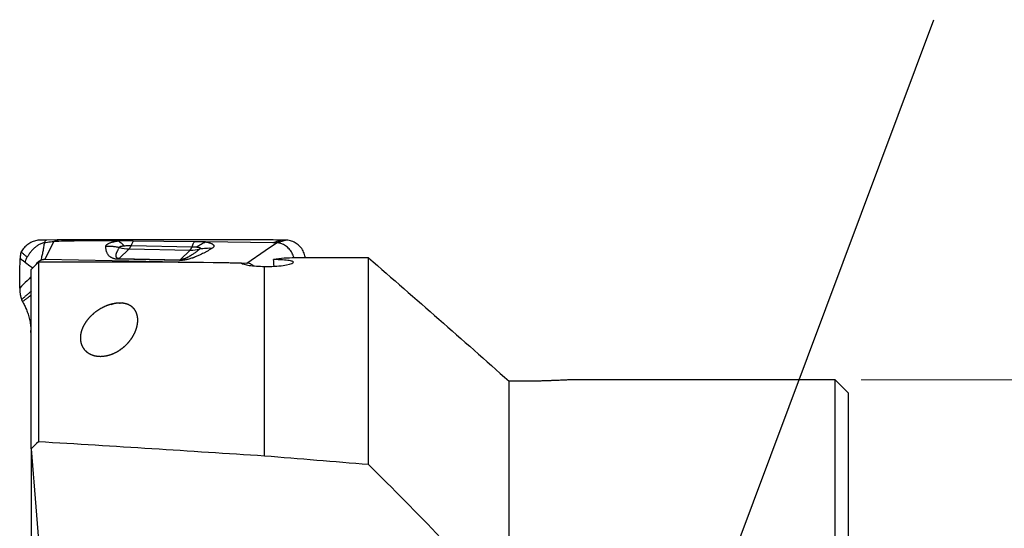
# Model space of a CAD drawing. Units: millimetres. Extents: x 5 to 292, y 5 to 205.
# Drawn here: x 64 to 101, y 108 to 128 of the extents above; entities that cross this region are included whole.
import ezdxf

# ---------------------------------------------------------------- set-up
doc = ezdxf.new("R2010")
doc.units = ezdxf.units.MM
doc.styles.add('SLDTEXTSTYLE1', font='TXT', dxfattribs={"width": 0.75})
doc.dimstyles.new('SLDDIMSTYLE0', dxfattribs={"dimtxt": 3.5, "dimasz": 3, "dimexe": 0, "dimexo": 0.0625, "dimgap": 0.875, "dimtad": 1, "dimdec": 3, "dimrnd": 1e-09, "dimzin": 12, "dimdsep": 46, "dimtxsty": 'SLDTEXTSTYLE1', "dimsah": 1, "dimcen": 0.09, "dimadec": 0, "dimazin": 3, "dimtfac": 1, "dimtofl": 0, "dimtmove": 0, "dimatfit": 3, "dimfxl": 1, "dimfrac": 2, "dimtolj": 1, "dimtzin": 12, "dimarcsym": 0})
doc.dimstyles.new('SLDDIMSTYLE2', dxfattribs={"dimtxt": 0, "dimasz": 1.5, "dimexe": 0, "dimexo": 0.0625, "dimgap": 0, "dimtad": 0, "dimtih": 1, "dimtoh": 1, "dimdec": 0, "dimrnd": 1e-09, "dimzin": 0, "dimdsep": 46, "dimtxsty": 'Standard', "dimblk1": 'DOT', "dimblk2": 'DOT', "dimsah": 1, "dimcen": 0.09, "dimadec": 0, "dimazin": 0, "dimtfac": 1.5, "dimtdec": 0, "dimtofl": 0, "dimtmove": 0, "dimatfit": 3, "dimldrblk": 'DOT', "dimfxl": 1, "dimfrac": 2, "dimtolj": 1, "dimtzin": 0, "dimarcsym": 0})

# ---------------------------------------------------------------- blocks, each defined once
blk = doc.blocks.new('_D_3')
at = {"color": 7, "linetype": 'Continuous', "lineweight": 0}
for p, q in [((95.936, 114.058), (142.436, 114.058)), ((141.436, 114.058), (141.436, 85.058)), ((95.936, 85.058), (142.436, 85.058))]:
    blk.add_line(p, q, dxfattribs=at)
for points in [[(141.436, 114.058), (140.686, 111.058), (142.186, 111.058)], [(141.436, 85.058), (142.186, 88.058), (140.686, 88.058)]]:
    blk.add_solid(points, dxfattribs=at)
at = {"color": 7, "linetype": 'Continuous', "lineweight": 0, "char_height": 3.5, "attachment_point": 1, "rotation": 90, "style": 'SLDTEXTSTYLE1'}
for s, insert in [('29', (136.871, 98.552, -0.416)), ('%%c', (136.925, 93.273, -0.416))]:
    blk.add_mtext(s, dxfattribs=dict(at, insert=insert))
blk = doc.blocks.new('_DOT')
at = {"color": 0, "linetype": 'ByBlock', "lineweight": -2}
blk.add_line((-0.5, 0), (-1, 0), dxfattribs=at)
at = {"color": 0, "linetype": 'ByBlock', "const_width": 0.5}
blk.add_lwpolyline([(-0.25, 0, 1), (0.25, 0, 1)], format="xyb", close=True, dxfattribs=at)

msp = doc.modelspace()

# ---------------------------------------------------------------- linework, layer by layer
at = {"color": 7, "linetype": 'Continuous', "lineweight": 30}
for p, q in [((64.8747, 119.3784), (64.5365, 118.6959)), ((65.0043, 119.4394), (64.5962, 119.4372)), ((65.0652, 119.4397), (64.8747, 119.3783)), ((65.0652, 119.4397), (65.0043, 119.4394)), ((67.2106, 119.4041), (67.4338, 119.4447)), ((67.3442, 119.4025), (67.2106, 119.4041)), ((67.9266, 119.3957), (67.3442, 119.4025)), ((70.2847, 119.3681), (67.9266, 119.3957)), ((70.7132, 119.3631), (70.2847, 119.3681)), ((73.3052, 119.3328), (70.7132, 119.3631)), ((73.0127, 119.0353), (73.4427, 119.3312)), ((73.6435, 119.4353), (73.3052, 119.3328)), ((73.4427, 119.3312), (73.3052, 119.3328)), ((73.7848, 119.4338), (73.6435, 119.4353)), ((67.777, 119.0954), (67.389, 118.7224)), ((67.777, 119.0954), (70.1241, 119.051)), ((67.8483, 119.2279), (70.1937, 119.1786)), ((69.7361, 118.678), (70.1241, 119.051)), ((72.3055, 118.549), (73.0127, 119.0353)), ((64.0097, 118.3035), (64.2863, 118.5861)), ((64.2863, 118.5861), (64.2863, 111.6763)), ((64.5365, 118.6959), (72.3055, 118.549)), ((67.3637, 118.6944), (67.3889, 118.7224)), ((69.7109, 118.65), (67.3637, 118.6944)), ((67.3889, 118.7224), (69.7361, 118.678)), ((76.8475, 118.7483), (74.1499, 118.7483)), ((76.9863, 110.7978), (76.9863, 118.7483)), ((64.0097, 111.4107), (64.0097, 118.3035)), ((72.9863, 111.1268), (72.9863, 118.4223)), ((63.6384, 117.1465), (63.6621, 117.0895)), ((63.6621, 117.0895), (63.6772, 117.0616)), ((63.9998, 115.9625), (64.0097, 115.9616)), ((64.0097, 115.7892), (63.9998, 115.9625)), ((82.3863, 105.0623), (82.3863, 114.0104)), ((94.9363, 114.0583), (84.8317, 114.0583)), ((95.4363, 113.5583), (94.9363, 114.0583)), ((94.9363, 85.0583), (94.9363, 114.0583)), ((95.4363, 113.5583), (95.4363, 85.5583)), ((64.0097, 111.4107), (64.0097, 102.787))]:
    msp.add_line(p, q, dxfattribs=at)
at = {"color": 7, "linetype": 'Continuous', "lineweight": 30, "flags": 128}
msp.add_lwpolyline([(63.7836, 118.5718), (63.9609, 118.4405), (64.067, 118.3621)], dxfattribs=at)
at = {"color": 7, "linetype": 'Continuous', "lineweight": 30}
for centre, radius, start, end in [((67.8036, 120.4951), 1.3999, 253.47843, 268.9102), ((67.509, 119.3251), 0.353, 319.39505, 344.00461), ((69.8635, 119.2759), 0.3442, 319.19984, 343.57191), ((70.1505, 120.4497), 1.3989, 268.92019, 284.3597), ((69.9328, 118.4753), 0.2824, 134.15026, 141.80123)]:
    msp.add_arc(centre, radius, start, end, dxfattribs=at)
for centre, major_axis, ratio, start_param, end_param in [((66.1027, 99.5583), (89.7781, 0), 0.2119866, 1.5039281, 1.5910305), ((75.5879, 99.5583), (-1.985, 19.1618), 0.5239664, 6.2289599, 6.3101931), ((73.0912, 115.0667), (-0.8851, 15.0919), 0.0308335, 4.9352023, 4.9526874), ((76.8475, 99.5583), (90.2819, 0), 0.2125566, 1.5692592, 1.5707963), ((76.8475, 99.5583), (68.2171, 0), 0.2125566, 1.4879733, 1.4895136), ((7.9806, 98.2279), (202.3687, -7.7323), 0.0800672, 1.2468354, 1.291903), ((-27.0631, 99.5583), (213.6254, -8.164), 0.0812954, 1.0651799, 1.086494)]:
    msp.add_ellipse(centre, major_axis=major_axis, ratio=ratio, start_param=start_param, end_param=end_param, dxfattribs=at)
for points, knots in [([(64.5962, 119.4372), (64.5649, 119.437), (64.5024, 119.4366), (64.4086, 119.4362), (64.3145, 119.4352), (64.2211, 119.4216), (64.1295, 119.3982), (64.0407, 119.3646), (63.9555, 119.3213), (63.8752, 119.2688), (63.8006, 119.2077), (63.7329, 119.1384), (63.6723, 119.0624), (63.6392, 119.0065), (63.6226, 118.9785)], [0, 0, 0, 0, 0.0833907, 0.1667808, 0.2501264, 0.3334461, 0.4167671, 0.5000875, 0.5834073, 0.6667272, 0.7500459, 0.8333652, 0.916683, 1, 1, 1, 1]), ([(64.5101, 119.3351), (64.4882, 119.3296), (64.444, 119.3185), (64.3796, 119.2935), (64.3059, 119.2576), (64.2245, 119.2067), (64.138, 119.1379), (64.0564, 119.0595), (63.9815, 118.9722), (63.9135, 118.878), (63.875, 118.8104), (63.8558, 118.7767)], [0, 0, 0, 0, 0.0781807, 0.1574443, 0.2378165, 0.3603112, 0.4852208, 0.6124225, 0.7413053, 0.8709161, 1, 1, 1, 1]), ([(64.5101, 119.3351), (64.5015, 119.2782), (64.4843, 119.1642), (64.4546, 118.995), (64.421, 118.8279), (64.3933, 118.7196), (64.3795, 118.6655)], [0, 0, 0, 0, 0.2491347, 0.4993706, 0.7500657, 1, 1, 1, 1]), ([(64.5962, 119.4372), (64.5793, 119.422), (64.5455, 119.3915), (64.5219, 119.354), (64.5101, 119.3351)], [0, 0, 0, 0, 0.4978087, 1, 1, 1, 1]), ([(64.5101, 119.3351), (64.5497, 119.343), (64.6292, 119.3588), (64.7511, 119.3733), (64.8334, 119.3767), (64.8747, 119.3784)], [0, 0, 0, 0, 0.3301671, 0.663698, 1, 1, 1, 1]), ([(67.2106, 119.4041), (67.0818, 119.4053), (66.8244, 119.4077), (66.4363, 119.4077), (66.0474, 119.4049), (65.6574, 119.3991), (65.2664, 119.3906), (65.0053, 119.3824), (64.8747, 119.3784)], [0, 0, 0, 0, 0.1669474, 0.3335976, 0.5000892, 0.6665609, 0.8331517, 1, 1, 1, 1]), ([(67.4338, 119.4447), (67.1697, 119.4446), (66.6414, 119.4444), (65.8518, 119.4427), (65.3273, 119.4407), (65.0652, 119.4397)], [0, 0, 0, 0, 0.3334318, 0.6667791, 1, 1, 1, 1]), ([(66.8818, 119.2022), (66.8826, 119.2086), (66.8841, 119.2214), (66.895, 119.2407), (66.9123, 119.2596), (66.9365, 119.2782), (66.9675, 119.2965), (67.0051, 119.3144), (67.0487, 119.3317), (67.0978, 119.3482), (67.152, 119.3635), (67.2112, 119.3777), (67.2752, 119.3909), (67.321, 119.3986), (67.3442, 119.4025)], [0, 0, 0, 0, 0.0835683, 0.1655487, 0.246676, 0.3277075, 0.4094031, 0.492504, 0.5769742, 0.6605264, 0.7438846, 0.8277785, 0.9129218, 1, 1, 1, 1]), ([(67.3442, 119.4025), (67.3641, 119.3918), (67.404, 119.3704), (67.464, 119.3267), (67.5239, 119.2756), (67.5633, 119.2344), (67.5829, 119.2138)], [0, 0, 0, 0, 0.24970679, 0.49999921, 0.75029291, 1, 1, 1, 1]), ([(73.6435, 119.4353), (73.3455, 119.4375), (72.7496, 119.4419), (71.858, 119.4419), (70.9685, 119.4406), (70.0812, 119.4406), (69.1962, 119.4422), (68.3134, 119.4443), (67.727, 119.4446), (67.4338, 119.4447)], [0, 0, 0, 0, 0.1428675, 0.2857268, 0.4285804, 0.5714291, 0.7142771, 0.8571317, 1, 1, 1, 1]), ([(67.9266, 119.3957), (67.9177, 119.3798), (67.8998, 119.3481), (67.8737, 119.292), (67.8568, 119.2492), (67.8483, 119.2278)], [0, 0, 0, 0, 0.3333328, 0.6666667, 1, 1, 1, 1]), ([(70.1937, 119.1786), (70.2035, 119.2036), (70.223, 119.2537), (70.2535, 119.3171), (70.2743, 119.3511), (70.2847, 119.3681)], [0, 0, 0, 0, 0.3333335, 0.6666666, 1, 1, 1, 1]), ([(70.3733, 119.1668), (70.4008, 119.1881), (70.4559, 119.2309), (70.5407, 119.2841), (70.6266, 119.3295), (70.6844, 119.3519), (70.7132, 119.3631)], [0, 0, 0, 0, 0.2496982, 0.500001, 0.7503027, 1, 1, 1, 1]), ([(70.7132, 119.3631), (70.7377, 119.3586), (70.7863, 119.3497), (70.8501, 119.3338), (70.905, 119.3164), (70.9505, 119.2978), (70.9867, 119.2781), (71.0136, 119.2574), (71.0311, 119.236), (71.039, 119.214), (71.0372, 119.1916), (71.0257, 119.1691), (71.0052, 119.1467), (70.9839, 119.1321), (70.9731, 119.1248)], [0, 0, 0, 0, 0.0898538, 0.1781078, 0.2657755, 0.3495911, 0.4322338, 0.5146644, 0.5960812, 0.676723, 0.7575859, 0.838091, 0.9185605, 1, 1, 1, 1]), ([(73.4427, 119.3312), (73.4444, 119.3317), (73.4603, 119.3365), (73.5172, 119.3536), (73.6291, 119.3873), (73.7276, 119.4167), (73.7848, 119.4338)], [0, 0, 0, 0, 0.0144246, 0.1401132, 0.5000016, 1, 1, 1, 1]), ([(74.1184, 118.7474), (74.1176, 118.7507), (74.1096, 118.7856), (74.0844, 118.8497), (74.0425, 118.9379), (73.9905, 119.0199), (73.9309, 119.095), (73.8635, 119.162), (73.7887, 119.2198), (73.714, 119.263), (73.6427, 119.2935), (73.5768, 119.3137), (73.51, 119.3271), (73.4651, 119.3298), (73.4427, 119.3312)], [0, 0, 0, 0, 0.0104152, 0.1120002, 0.2141518, 0.3156538, 0.4153966, 0.5142569, 0.6133048, 0.711877, 0.7851525, 0.8576624, 0.9292965, 1, 1, 1, 1]), ([(74.5527, 118.7483), (74.5513, 118.7609), (74.5461, 118.8065), (74.5246, 118.8831), (74.489, 118.9763), (74.4412, 119.0639), (74.3837, 119.1443), (74.3173, 119.2163), (74.2428, 119.2796), (74.1605, 119.3335), (74.0716, 119.377), (73.9779, 119.4084), (73.8819, 119.4288), (73.817, 119.4322), (73.7848, 119.4338)], [0, 0, 0, 0, 0.0338285, 0.1217907, 0.2103836, 0.2990105, 0.3870023, 0.4735973, 0.5601914, 0.6481835, 0.7368108, 0.8254043, 0.913366, 1, 1, 1, 1]), ([(63.6226, 118.9785), (63.6177, 118.969), (63.6081, 118.9498), (63.5982, 118.9191), (63.5917, 118.8875), (63.5894, 118.8429), (63.5879, 118.8055), (63.5866, 118.775), (63.5862, 118.7641), (63.5857, 118.7532), (63.5853, 118.7416), (63.585, 118.7337), (63.5848, 118.7294)], [0, 0, 0, 0, 0.1265944, 0.2532334, 0.3797766, 0.5050728, 0.7779915, 0.8208792, 0.8637809, 0.9066379, 0.9495747, 1, 1, 1, 1]), ([(63.6226, 118.9785), (63.6341, 118.9687), (63.6572, 118.9489), (63.6971, 118.9146), (63.7387, 118.8786), (63.7804, 118.8422), (63.8206, 118.8069), (63.8441, 118.7868), (63.8558, 118.7767)], [0, 0, 0, 0, 0.1655317, 0.3322833, 0.4997056, 0.6672015, 0.834157, 1, 1, 1, 1]), ([(67.3637, 118.6944), (67.3471, 118.695), (67.3133, 118.6962), (67.2662, 118.7018), (67.2219, 118.71), (67.1785, 118.7215), (67.1365, 118.7367), (67.1082, 118.7503), (67.0905, 118.76), (67.082, 118.765), (67.0737, 118.7701), (67.0656, 118.7753), (67.0576, 118.7808), (67.0498, 118.7864), (67.0339, 118.7986), (67.0114, 118.8182), (66.9853, 118.8464), (66.962, 118.8775), (66.9415, 118.9116), (66.924, 118.9483), (66.9085, 118.99), (66.8959, 119.0368), (66.8868, 119.0891), (66.8817, 119.1445), (66.8818, 119.1826), (66.8818, 119.2022)], [0, 0, 0, 0, 0.0235809, 0.0480814, 0.0744251, 0.1033598, 0.1395325, 0.1802404, 0.190049, 0.2001105, 0.2104281, 0.2210051, 0.2318444, 0.2429488, 0.2543207, 0.303009, 0.3561923, 0.4139803, 0.4764579, 0.5436926, 0.614798, 0.7030731, 0.7966667, 0.8956282, 1, 1, 1, 1]), ([(66.8818, 119.2022), (66.9257, 119.2028), (67.0137, 119.2042), (67.1455, 119.1955), (67.2765, 119.1795), (67.3625, 119.1618), (67.4055, 119.1529)], [0, 0, 0, 0, 0.2497897, 0.5000827, 0.750334, 1, 1, 1, 1]), ([(67.389, 118.7224), (67.3852, 118.7225), (67.3775, 118.7228), (67.3626, 118.7243), (67.3452, 118.7279), (67.3279, 118.7342), (67.3128, 118.7427), (67.2999, 118.7534), (67.2893, 118.7663), (67.281, 118.7814), (67.2748, 118.7997), (67.2717, 118.8191), (67.2712, 118.8376), (67.2721, 118.8538), (67.274, 118.8695), (67.277, 118.8861), (67.2811, 118.9036), (67.2852, 118.9179), (67.2887, 118.9289), (67.2912, 118.9363), (67.2938, 118.9439), (67.2966, 118.9515), (67.2997, 118.9594), (67.3029, 118.9674), (67.3063, 118.9755), (67.3125, 118.99), (67.3224, 119.0113), (67.3379, 119.0418), (67.3569, 119.0759), (67.3797, 119.1138), (67.3967, 119.1396), (67.4055, 119.1529)], [0, 0, 0, 0, 0.0059538, 0.0121819, 0.026276, 0.0436092, 0.0648759, 0.090452, 0.1205517, 0.1553063, 0.1948003, 0.2458118, 0.2869851, 0.3202833, 0.3556245, 0.3930136, 0.4324538, 0.4739484, 0.49027, 0.5069416, 0.5239637, 0.5413361, 0.5590592, 0.5771328, 0.5955574, 0.6143325, 0.6756249, 0.7403851, 0.8220038, 0.9085416, 1, 1, 1, 1]), ([(67.4055, 119.1529), (67.4053, 119.1565), (67.4049, 119.1634), (67.413, 119.1734), (67.4274, 119.1826), (67.4484, 119.191), (67.4748, 119.1985), (67.5066, 119.2048), (67.5428, 119.21), (67.5693, 119.2125), (67.5829, 119.2138)], [0, 0, 0, 0, 0.12319917, 0.24163254, 0.35923031, 0.47984632, 0.60447076, 0.7307851, 0.86177153, 1, 1, 1, 1]), ([(67.5829, 119.2138), (67.6067, 119.2159), (67.6524, 119.22), (67.7209, 119.2253), (67.7863, 119.2285), (67.8279, 119.2281), (67.8483, 119.2279)], [0, 0, 0, 0, 0.2765654, 0.5311173, 0.7697743, 1, 1, 1, 1]), ([(70.9731, 119.1248), (70.942, 119.1054), (70.8813, 119.0678), (70.7878, 119.0132), (70.6955, 118.962), (70.6041, 118.9141), (70.521, 118.8732), (70.4469, 118.839), (70.3827, 118.8109), (70.3315, 118.7898), (70.2937, 118.775), (70.2696, 118.7658), (70.2456, 118.757), (70.2218, 118.7485), (70.1982, 118.7403), (70.1602, 118.7276), (70.1078, 118.7114), (70.0399, 118.6928), (69.9738, 118.6775), (69.9159, 118.6666), (69.8695, 118.6596), (69.8345, 118.6554), (69.7978, 118.6521), (69.7562, 118.6498), (69.7259, 118.6499), (69.7109, 118.65)], [0, 0, 0, 0, 0.1063084, 0.2070492, 0.3022664, 0.3920136, 0.4766396, 0.5347983, 0.589331, 0.640285, 0.6593364, 0.6778488, 0.6958262, 0.7132735, 0.730196, 0.7465997, 0.7933476, 0.8355296, 0.8734468, 0.9075137, 0.9277433, 0.9431839, 0.9579489, 0.9792034, 1, 1, 1, 1]), ([(70.4974, 119.0945), (70.4794, 119.0796), (70.4444, 119.0507), (70.391, 119.0086), (70.3391, 118.9692), (70.2888, 118.9326), (70.2403, 118.8987), (70.2035, 118.8742), (70.1786, 118.8581), (70.1653, 118.8496), (70.1521, 118.8414), (70.139, 118.8333), (70.1261, 118.8255), (70.1133, 118.8179), (70.0938, 118.8064), (70.0677, 118.7916), (70.0402, 118.7767), (70.0186, 118.7656), (70.0029, 118.7577), (69.9865, 118.7497), (69.9704, 118.7422), (69.9546, 118.7351), (69.9391, 118.7284), (69.9163, 118.719), (69.8865, 118.7076), (69.8503, 118.696), (69.8178, 118.6875), (69.7893, 118.6818), (69.7657, 118.6789), (69.7481, 118.6779), (69.74, 118.678), (69.7361, 118.678)], [0, 0, 0, 0, 0.1035654, 0.2007687, 0.2916125, 0.3761002, 0.4542364, 0.5260273, 0.5460424, 0.5655911, 0.5846737, 0.6032903, 0.6214414, 0.6391273, 0.6563483, 0.7013129, 0.7427768, 0.7602357, 0.7799052, 0.7986827, 0.8165713, 0.8335747, 0.8496978, 0.8649454, 0.9024121, 0.9334964, 0.9553951, 0.9731901, 0.9875963, 0.9939413, 1, 1, 1, 1]), ([(70.1937, 119.1786), (70.214, 119.1779), (70.2552, 119.1766), (70.3155, 119.1722), (70.3537, 119.1686), (70.3733, 119.1667)], [0, 0, 0, 0, 0.3193272, 0.650227, 1, 1, 1, 1]), ([(70.3733, 119.1668), (70.3884, 119.1652), (70.4176, 119.1621), (70.455, 119.156), (70.4849, 119.1484), (70.5065, 119.1395), (70.5197, 119.1296), (70.5229, 119.1186), (70.5162, 119.1067), (70.5038, 119.0986), (70.4974, 119.0944)], [0, 0, 0, 0, 0.1427158, 0.2762507, 0.4036782, 0.5286109, 0.6487263, 0.7637342, 0.8789615, 1, 1, 1, 1]), ([(70.4974, 119.0945), (70.5361, 119.1018), (70.6136, 119.1164), (70.7323, 119.1276), (70.8523, 119.1316), (70.9329, 119.127), (70.9731, 119.1248)], [0, 0, 0, 0, 0.2496403, 0.4998825, 0.7501842, 1, 1, 1, 1]), ([(63.5653, 117.5851), (63.5655, 117.7744), (63.5659, 118.1535), (63.5783, 118.5323), (63.5844, 118.722)], [0, 0, 0, 0, 0.4993555, 1, 1, 1, 1]), ([(63.5848, 118.7294), (63.5848, 118.7282), (63.5847, 118.7257), (63.5845, 118.7232), (63.5845, 118.722)], [0, 0, 0, 0, 0.4999951, 1, 1, 1, 1]), ([(63.5845, 118.722), (63.6011, 118.709), (63.6342, 118.6829), (63.7006, 118.6326), (63.7504, 118.5961), (63.7836, 118.5718)], [0, 0, 0, 0, 0.2504792, 0.5006435, 1, 1, 1, 1]), ([(63.5848, 118.7294), (63.6034, 118.7147), (63.6405, 118.6852), (63.7068, 118.6354), (63.7545, 118.5998), (63.7837, 118.5781)], [0, 0, 0, 0, 0.2805275, 0.5606158, 1, 1, 1, 1]), ([(63.7836, 118.5718), (63.7836, 118.5729), (63.7836, 118.5749), (63.7837, 118.577), (63.7837, 118.5781)], [0, 0, 0, 0, 0.5023131, 1, 1, 1, 1]), ([(63.7837, 118.5781), (63.7854, 118.5961), (63.7889, 118.6324), (63.8089, 118.6826), (63.8317, 118.7304), (63.8478, 118.7613), (63.8558, 118.7767)], [0, 0, 0, 0, 0.2528351, 0.5088829, 0.7542519, 1, 1, 1, 1]), ([(64.1814, 118.479), (64.1899, 118.4944), (64.2076, 118.5265), (64.2422, 118.5697), (64.2829, 118.6086), (64.3286, 118.6414), (64.3624, 118.6574), (64.3795, 118.6655)], [0, 0, 0, 0, 0.1882, 0.3931781, 0.5940385, 0.7949309, 1, 1, 1, 1]), ([(64.3795, 118.6655), (64.3921, 118.6704), (64.4172, 118.6801), (64.4563, 118.6896), (64.4962, 118.6954), (64.523, 118.6958), (64.5365, 118.6959)], [0, 0, 0, 0, 0.2513487, 0.500047, 0.7487224, 1, 1, 1, 1]), ([(72.1016, 118.5475), (72.1334, 118.5173), (72.2375, 118.4862), (72.5551, 118.4385), (72.7641, 118.4232), (72.9863, 118.4223)], [0, 0, 0, 0, 0.5, 0.5, 1, 1, 1, 1]), ([(72.5567, 118.4431), (72.5565, 118.4434), (72.5459, 118.455), (72.5214, 118.4746), (72.4828, 118.5006), (72.4343, 118.5245), (72.375, 118.5439), (72.3288, 118.5473), (72.3055, 118.549)], [0, 0, 0, 0, 0.0039785, 0.1680524, 0.3332667, 0.502196, 0.7483042, 1, 1, 1, 1]), ([(72.9863, 118.4223), (73.1118, 118.4198), (73.2391, 118.4219), (73.4812, 118.4344), (73.5948, 118.4447), (73.8957, 118.4848), (74.0328, 118.5224), (74.0976, 118.5747), (74.096, 118.5915), (74.0466, 118.6213), (73.9984, 118.6345), (73.8629, 118.6563), (73.7741, 118.6651), (73.5708, 118.6781), (73.4539, 118.6825), (73.3325, 118.685)], [0, 0, 0, 0, 0.125, 0.125, 0.25, 0.25, 0.5, 0.5, 0.625, 0.625, 0.75, 0.75, 0.875, 0.875, 1, 1, 1, 1]), ([(64.0097, 118.0301), (63.9551, 117.9763), (63.8043, 117.8282), (63.6583, 117.6797), (63.5653, 117.5851)], [0, 0, 0, 0, 0.3626113, 1, 1, 1, 1]), ([(63.5653, 117.5851), (63.5653, 117.5631), (63.5653, 117.5193), (63.5697, 117.4548), (63.577, 117.393), (63.5868, 117.3345), (63.5988, 117.2801), (63.612, 117.2303), (63.6256, 117.1851), (63.6342, 117.1594), (63.6384, 117.1465)], [0, 0, 0, 0, 0.1253139, 0.2499645, 0.3745689, 0.4993835, 0.6244599, 0.7498101, 0.8751583, 1, 1, 1, 1]), ([(63.6772, 117.0616), (63.6897, 117.0399), (63.7147, 116.9963), (63.7522, 116.924), (63.7891, 116.8463), (63.8247, 116.7631), (63.8583, 116.6749), (63.8894, 116.5821), (63.9174, 116.4853), (63.942, 116.3849), (63.9628, 116.2816), (63.9796, 116.1762), (63.9924, 116.0692), (63.9973, 115.9981), (63.9998, 115.9625)], [0, 0, 0, 0, 0.08255023, 0.16591083, 0.24967732, 0.33353188, 0.41725462, 0.50071534, 0.58388203, 0.66680605, 0.74962889, 0.83257853, 0.91592475, 1, 1, 1, 1]), ([(67.5062, 117.0149), (67.2932, 117.0114), (67.1922, 116.9942), (67.0123, 116.948), (66.9309, 116.9184), (66.71, 116.8223), (66.5875, 116.7465), (66.3746, 116.5852), (66.2842, 116.4991), (66.1285, 116.3165), (66.0632, 116.2192), (65.9628, 116.018), (65.9272, 115.9139), (65.8928, 115.6978), (65.8938, 115.5838), (65.9407, 115.4137), (65.9638, 115.3572), (66.0316, 115.2459), (66.0763, 115.1912), (66.1946, 115.0919), (66.2676, 115.0479), (66.4456, 114.9835), (66.5501, 114.9649), (66.7604, 114.9619), (66.8662, 114.9767), (67.0608, 115.0265), (67.1506, 115.0613), (67.313, 115.1403), (67.3872, 115.1854), (67.52, 115.2794), (67.5795, 115.3287), (67.7417, 115.4814), (67.8274, 115.5886), (67.9625, 115.8008), (68.0128, 115.9072), (68.0832, 116.1187), (68.1026, 116.2215), (68.1099, 116.4212), (68.098, 116.5188), (68.0477, 116.6582), (68.0256, 116.7032), (67.9664, 116.79), (67.9292, 116.8321), (67.831, 116.9096), (67.7701, 116.9453), (67.6088, 116.999), (67.5062, 117.0149), (67.2932, 117.0114)], [-0.03125, -0.03125, 0, 0, 0.03125, 0.03125, 0.0625, 0.0625, 0.125, 0.125, 0.1875, 0.1875, 0.25, 0.25, 0.3125, 0.3125, 0.375, 0.375, 0.40625, 0.40625, 0.4375, 0.4375, 0.46875, 0.46875, 0.5, 0.5, 0.53125, 0.53125, 0.5625, 0.5625, 0.59375, 0.59375, 0.625, 0.625, 0.6875, 0.6875, 0.75, 0.75, 0.8125, 0.8125, 0.875, 0.875, 0.90625, 0.90625, 0.9375, 0.9375, 0.96875, 0.96875, 1, 1, 1.03125, 1.03125]), ([(84.8317, 114.0582), (84.8153, 114.0582), (84.7811, 114.058), (84.7165, 114.0565), (84.6417, 114.0541), (84.5581, 114.0509), (84.4663, 114.0471), (84.3664, 114.0428), (84.2538, 114.038), (84.1285, 114.0328), (83.9894, 114.0273), (83.843, 114.022), (83.686, 114.0169), (83.5196, 114.0124), (83.3461, 114.0088), (83.1703, 114.0063), (83.0111, 114.0051), (82.8683, 114.0049), (82.7423, 114.0054), (82.6162, 114.0066), (82.5328, 114.0079), (82.491, 114.0086)], [0, 0, 0, 0, 0.0446654, 0.0932768, 0.1421839, 0.1909205, 0.23966, 0.2894203, 0.3391833, 0.3965021, 0.4538232, 0.5124989, 0.5711759, 0.6343613, 0.6979704, 0.7599154, 0.8222856, 0.8663577, 0.9104288, 0.9552149, 1, 1, 1, 1]), ([(82.3863, 105.0623), (81.5432, 106.0606), (80.6605, 107.0305), (78.8518, 108.937), (77.9258, 109.8728), (76.9863, 110.7978)], [0, 0, 0, 0, 0.5, 0.5, 1, 1, 1, 1])]:
    msp.add_open_spline(points, degree=3, knots=knots, dxfattribs=at)
for points in [[(76.9863, 118.7483), (78.7938, 117.1779), (80.5961, 115.6014), (82.3863, 114.0104)], [(64.2863, 111.6763), (64.194, 111.5878), (64.1019, 111.4993), (64.0097, 111.4107)], [(64.0097, 111.4107), (64.1503, 109.7042), (64.2869, 107.9976), (64.413, 106.2907)]]:
    msp.add_open_spline(points, degree=3, dxfattribs=at)
at = {"color": 8, "linetype": 'Continuous', "lineweight": 30}
for points, knots in [([(64.0097, 117.4668), (63.9817, 117.4431), (63.9213, 117.3919), (63.8288, 117.3134), (63.7325, 117.2306), (63.6699, 117.1746), (63.6384, 117.1465)], [0, 0, 0, 0, 0.2229671, 0.4802792, 0.7386096, 1, 1, 1, 1]), ([(64.0097, 117.3162), (63.9863, 117.2986), (63.9334, 117.2588), (63.851, 117.1975), (63.763, 117.1308), (63.706, 117.0848), (63.6772, 117.0616)], [0, 0, 0, 0, 0.2080917, 0.4701665, 0.7333773, 1, 1, 1, 1])]:
    msp.add_open_spline(points, degree=3, knots=knots, dxfattribs=at)

# ---------------------------------------------------------------- dimensions: what is measured, and where the dimension line sits
at = {"color": 7, "linetype": 'Continuous', "lineweight": 0}
dim = msp.add_linear_dim(base=(141.4363, 85.0583), p1=(94.9363, 114.0583), p2=(94.9363, 85.0583), angle=90, text='%%c<>', dimstyle='SLDDIMSTYLE0', dxfattribs=at)
dim.commit()
dim.dimension.update_dxf_attribs({"geometry": '_D_3', "text_midpoint": (141.4363, 99.9204), "dimtype": 160})

# ---------------------------------------------------------------- leaders
msp.add_leader([(90.6253, 106.272), (98.728, 127.9097)], dimstyle='SLDDIMSTYLE2', dxfattribs=at)

doc.saveas('drawing.dxf')
